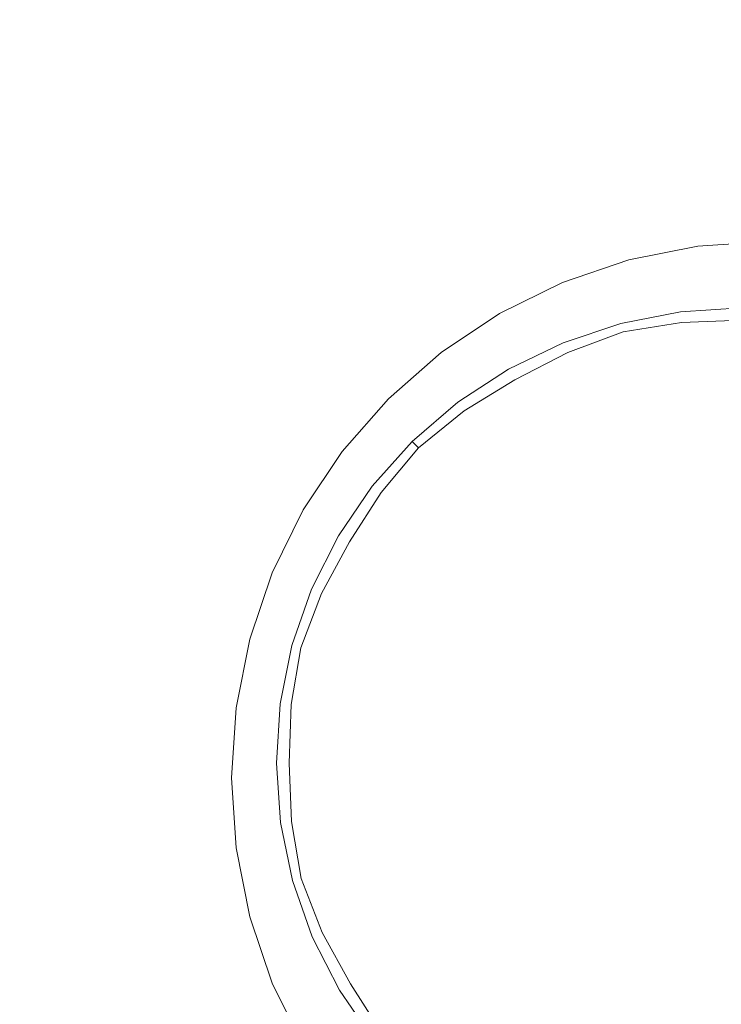
# Model space of a CAD drawing. Extents: x 0 to 500, y -411 to -11.
# Drawn here: x 206 to 248, y -266 to -207 of the extents above; entities that cross this region are included whole.
import ezdxf

# ---------------------------------------------------------------- set-up
doc = ezdxf.new("R2010")
doc.units = 0
doc.header["$LTSCALE"] = 500
doc.header["$MEASUREMENT"] = 0
doc.layers.add('BESCO_CERAMIKA', color=7, linetype='Continuous')
doc.layers.add('BESCO_KOREK', color=7, linetype='Continuous')

msp = doc.modelspace()

# ---------------------------------------------------------------- linework, layer by layer
at = {"layer": 'BESCO_CERAMIKA', "lineweight": 0}
for points, invisible_edges in [([(249.943, -217.403, 0), (220.402, -193.792, 0), (212.791, -186.692, 0), (220.63, -192.973, 0)], 15), ([(249.943, -217.403, 0), (220.63, -192.973, 0), (213.342, -186.594, 0), (221.279, -192.949, 0)], 15), ([(249.943, -217.403, 0), (221.279, -192.949, 0), (214.319, -186.594, 0), (221.979, -192.949, 0)], 15), ([(249.943, -217.403, 0), (221.979, -192.949, 0), (215.071, -186.594, 0), (226.132, -192.949, 0)], 15), ([(249.943, -217.403, 0), (226.132, -192.949, 0), (230.112, -186.594, 0), (249.882, -192.949, 0)], 15), ([(249.943, -217.403, 0), (220.378, -198.262, 0), (212.695, -189.597, 0), (220.402, -193.792, 0)], 15), ([(220.378, -206.754, 0), (199.741, -197.242, 0), (195.054, -193.276, 0), (212.695, -200.894, 0)], 15), ([(220.378, -206.754, 0), (212.695, -210.275, 0), (195.054, -200.32, 0), (199.741, -197.242, 0)], 15), ([(225.839, -196.927, 724.966), (205.637, -197.41, 724.966), (223.971, -211.24, 724.915), (235.874, -210.647, 724.915)], 15), ([(249.943, -217.403, 0), (220.378, -202.827, 0), (212.695, -196.994, 0), (220.378, -198.262, 0)], 15), ([(249.557, -196.763, 724.966), (225.839, -196.927, 724.966), (235.874, -210.647, 724.915), (249.568, -210.446, 724.915)], 15), ([(192.455, -198.21, 724.966), (215.642, -212.222, 724.915), (223.971, -211.24, 724.915), (205.637, -197.41, 724.966)], 15), ([(184.624, -199.326, 724.966), (210.079, -213.578, 724.915), (215.642, -212.222, 724.915), (192.455, -198.21, 724.966)], 15), ([(184.624, -199.326, 724.966), (180.472, -200.753, 724.966), (206.475, -215.29, 724.915), (210.079, -213.578, 724.915)], 15), ([(249.943, -217.403, 0), (220.378, -204.008, 0), (212.695, -200.167, 0), (220.378, -202.827, 0)], 15), ([(180.472, -200.753, 724.966), (178.328, -202.487, 724.966), (204.022, -217.34, 724.915), (206.475, -215.29, 724.915)], 15), ([(212.695, -210.275, 0), (195.054, -211.662, 0), (187.18, -203.108, 0), (195.054, -200.32, 0)], 15), ([(249.943, -217.403, 0), (220.378, -206.754, 0), (212.695, -200.894, 0), (220.378, -204.008, 0)], 15), ([(249.943, -217.403, 0), (220.378, -221.341, 0), (212.695, -210.275, 0), (220.378, -206.754, 0)], 15), ([(220.378, -221.341, 0), (199.741, -224.091, 0), (195.054, -211.662, 0), (212.695, -210.275, 0)], 15), ([(241.896, -218.879, 724.83), (235.874, -210.647, 724.915), (223.971, -211.24, 724.915), (234.971, -219.537, 724.83)], 15), ([(249.576, -218.655, 724.83), (249.568, -210.446, 724.915), (235.874, -210.647, 724.915), (241.896, -218.879, 724.83)], 15), ([(229.553, -220.629, 724.83), (234.971, -219.537, 724.83), (223.971, -211.24, 724.915), (215.642, -212.222, 724.915)], 15), ([(225.352, -222.129, 724.83), (229.553, -220.629, 724.83), (215.642, -212.222, 724.915), (210.079, -213.578, 724.915)], 15), ([(225.352, -222.129, 724.83), (210.079, -213.578, 724.915), (206.475, -215.29, 724.915), (222.077, -224.012, 724.83)], 15), ([(222.077, -224.012, 724.83), (206.475, -215.29, 724.915), (204.022, -217.34, 724.915), (219.438, -226.252, 724.83)], 15), ([(217.146, -228.823, 724.83), (219.438, -226.252, 724.83), (204.022, -217.34, 724.915), (201.911, -219.711, 724.915)], 15), ([(249.943, -217.403, 0), (220.402, -240.077, 0), (212.695, -245.692, 0), (220.378, -239.481, 0)], 15), ([(249.943, -217.403, 0), (220.378, -239.481, 0), (212.695, -244.709, 0), (220.378, -238.713, 0)], 15), ([(249.943, -217.403, 0), (220.378, -238.713, 0), (212.695, -243.837, 0), (220.378, -235.929, 0)], 15), ([(249.943, -217.403, 0), (220.378, -235.929, 0), (212.695, -234.455, 0), (220.378, -221.341, 0)], 15), ([(249.943, -217.403, 0), (220.63, -240.249, 0), (212.791, -246.143, 0), (220.402, -240.077, 0)], 15), ([(249.943, -217.403, 0), (221.279, -240.265, 0), (213.342, -246.206, 0), (220.63, -240.249, 0)], 15), ([(249.943, -217.403, 0), (221.979, -240.265, 0), (214.319, -246.206, 0), (221.279, -240.265, 0)], 15), ([(249.943, -217.403, 0), (226.132, -240.265, 0), (215.071, -246.206, 0), (221.979, -240.265, 0)], 15), ([(249.943, -217.403, 0), (249.882, -240.265, 0), (230.112, -246.206, 0), (226.132, -240.265, 0)], 15), ([(244.907, -222.995, 724.45), (241.896, -218.879, 724.83), (234.971, -219.537, 724.83), (240.472, -223.686, 724.45)], 15), ([(249.579, -222.76, 724.45), (249.576, -218.655, 724.83), (241.896, -218.879, 724.83), (244.907, -222.995, 724.45)], 15), ([(215.224, -231.868, 724.83), (217.146, -228.823, 724.83), (201.911, -219.711, 724.915), (200.158, -222.841, 724.915)], 15), ([(236.509, -224.833, 724.45), (240.472, -223.686, 724.45), (234.971, -219.537, 724.83), (229.553, -220.629, 724.83)], 15), ([(232.989, -226.405, 724.45), (236.509, -224.833, 724.45), (229.553, -220.629, 724.83), (225.352, -222.129, 724.83)], 15), ([(220.378, -221.341, 0), (212.695, -234.455, 0), (195.054, -237.768, 0), (199.741, -224.091, 0)], 15), ([(232.989, -226.405, 724.45), (225.352, -222.129, 724.83), (222.077, -224.012, 724.83), (229.878, -228.373, 724.45)], 15), ([(249.579, -222.76, 724.45), (244.907, -222.995, 724.45), (245.911, -224.367, 723.514), (249.58, -224.128, 723.514)], 11), ([(215.224, -231.868, 724.83), (200.158, -222.841, 724.915), (198.777, -227.165, 724.915), (213.698, -235.529, 724.83)], 15), ([(244.907, -222.995, 724.45), (240.472, -223.686, 724.45), (242.305, -225.069, 723.514), (245.911, -224.367, 723.514)], 11), ([(236.509, -224.833, 724.45), (238.828, -226.234, 723.514), (242.305, -225.069, 723.514), (240.472, -223.686, 724.45)], 13), ([(229.878, -228.373, 724.45), (222.077, -224.012, 724.83), (219.438, -226.252, 724.83), (227.147, -230.708, 724.45)], 15), ([(245.97, -225.01, 706.497), (245.911, -224.367, 707.494), (242.305, -225.069, 707.494), (242.449, -225.587, 706.5)], 7), ([(245.911, -224.367, 707.494), (245.911, -224.367, 709.303), (242.305, -225.069, 709.303), (242.305, -225.069, 707.494)], 15), ([(245.911, -224.367, 723.514), (242.305, -225.069, 723.514), (242.305, -225.069, 721.761), (245.911, -224.367, 721.761)], 15), ([(245.911, -224.367, 715.554), (245.911, -224.367, 718.93), (242.305, -225.069, 718.93), (242.305, -225.069, 715.554)], 15), ([(245.911, -224.367, 718.93), (245.911, -224.367, 721.761), (242.305, -225.069, 721.761), (242.305, -225.069, 718.93)], 15), ([(245.911, -224.367, 715.554), (242.305, -225.069, 715.554), (242.305, -225.069, 712.167), (245.911, -224.367, 712.167)], 15), ([(245.911, -224.367, 712.167), (242.305, -225.069, 712.167), (242.305, -225.069, 709.303), (245.911, -224.367, 709.303)], 15), ([(249.582, -224.882, 706.495), (249.58, -224.128, 707.494), (245.911, -224.367, 707.494), (245.97, -225.01, 706.497)], 7), ([(249.58, -224.128, 707.494), (249.58, -224.128, 709.303), (245.911, -224.367, 709.303), (245.911, -224.367, 707.494)], 15), ([(249.58, -224.128, 723.514), (245.911, -224.367, 723.514), (245.911, -224.367, 721.761), (249.58, -224.128, 721.761)], 15), ([(249.58, -224.128, 715.554), (249.58, -224.128, 718.93), (245.911, -224.367, 718.93), (245.911, -224.367, 715.554)], 15), ([(249.58, -224.128, 718.93), (249.58, -224.128, 721.761), (245.911, -224.367, 721.761), (245.911, -224.367, 718.93)], 15), ([(249.58, -224.128, 715.554), (245.911, -224.367, 715.554), (245.911, -224.367, 712.167), (249.58, -224.128, 712.167)], 15), ([(249.58, -224.128, 712.167), (245.911, -224.367, 712.167), (245.911, -224.367, 709.303), (249.58, -224.128, 709.303)], 15), ([(232.989, -226.405, 724.45), (235.534, -227.83, 723.514), (238.828, -226.234, 723.514), (236.509, -224.833, 724.45)], 13), ([(239.109, -226.819, 706.497), (242.449, -225.587, 706.5), (242.305, -225.069, 707.494), (238.828, -226.234, 707.494)], 14), ([(238.828, -226.234, 707.494), (242.305, -225.069, 707.494), (242.305, -225.069, 709.303), (238.828, -226.234, 709.303)], 15), ([(238.828, -226.234, 723.514), (238.828, -226.234, 721.761), (242.305, -225.069, 721.761), (242.305, -225.069, 723.514)], 15), ([(238.828, -226.234, 715.554), (242.305, -225.069, 715.554), (242.305, -225.069, 718.93), (238.828, -226.234, 718.93)], 15), ([(238.828, -226.234, 718.93), (242.305, -225.069, 718.93), (242.305, -225.069, 721.761), (238.828, -226.234, 721.761)], 15), ([(238.828, -226.234, 715.554), (238.828, -226.234, 712.167), (242.305, -225.069, 712.167), (242.305, -225.069, 715.554)], 15), ([(238.828, -226.234, 712.167), (238.828, -226.234, 709.303), (242.305, -225.069, 709.303), (242.305, -225.069, 712.167)], 15), ([(245.97, -225.01, 706.497), (242.449, -225.587, 706.5), (242.879, -227.142, 706.078), (246.148, -226.94, 706.067)], 15), ([(249.582, -224.882, 706.495), (245.97, -225.01, 706.497), (246.148, -226.94, 706.067), (249.587, -227.142, 706.056)], 15), ([(239.109, -226.819, 706.497), (239.951, -228.573, 706.067), (242.879, -227.142, 706.078), (242.449, -225.587, 706.5)], 15), ([(224.763, -233.379, 724.45), (227.147, -230.708, 724.45), (219.438, -226.252, 724.83), (217.146, -228.823, 724.83)], 15), ([(235.922, -228.482, 706.495), (239.109, -226.819, 706.497), (238.828, -226.234, 707.494), (235.534, -227.83, 707.494)], 14), ([(235.534, -227.83, 707.494), (238.828, -226.234, 707.494), (238.828, -226.234, 709.303), (235.534, -227.83, 709.303)], 15), ([(235.534, -227.83, 723.514), (235.534, -227.83, 721.761), (238.828, -226.234, 721.761), (238.828, -226.234, 723.514)], 15), ([(235.534, -227.83, 715.554), (238.828, -226.234, 715.554), (238.828, -226.234, 718.93), (235.534, -227.83, 718.93)], 15), ([(235.534, -227.83, 718.93), (238.828, -226.234, 718.93), (238.828, -226.234, 721.761), (235.534, -227.83, 721.761)], 15), ([(235.534, -227.83, 715.554), (235.534, -227.83, 712.167), (238.828, -226.234, 712.167), (238.828, -226.234, 715.554)], 15), ([(235.534, -227.83, 712.167), (235.534, -227.83, 709.303), (238.828, -226.234, 709.303), (238.828, -226.234, 712.167)], 15), ([(232.989, -226.405, 724.45), (229.878, -228.373, 724.45), (232.478, -229.827, 723.514), (235.534, -227.83, 723.514)], 11), ([(235.922, -228.482, 706.495), (237.085, -230.438, 706.056), (239.951, -228.573, 706.067), (239.109, -226.819, 706.497)], 15), ([(246.148, -226.94, 706.067), (242.879, -227.142, 706.078), (243.532, -229.496, 705.985), (246.067, -230.502, 705.945)], 15), ([(249.587, -227.142, 706.056), (246.148, -226.94, 706.067), (246.067, -230.502, 705.945), (249.597, -231.515, 705.925)], 15), ([(213.698, -235.529, 724.83), (198.777, -227.165, 724.915), (197.782, -233.121, 724.915), (212.592, -239.949, 724.83)], 15), ([(239.951, -228.573, 706.067), (241.861, -231.61, 705.945), (243.532, -229.496, 705.985), (242.879, -227.142, 706.078)], 15), ([(235.922, -228.482, 706.495), (235.534, -227.83, 707.494), (232.478, -229.827, 707.494), (232.86, -230.355, 706.497)], 7), ([(235.534, -227.83, 707.494), (235.534, -227.83, 709.303), (232.478, -229.827, 709.303), (232.478, -229.827, 707.494)], 15), ([(235.534, -227.83, 723.514), (232.478, -229.827, 723.514), (232.478, -229.827, 721.761), (235.534, -227.83, 721.761)], 15), ([(235.534, -227.83, 715.554), (235.534, -227.83, 718.93), (232.478, -229.827, 718.93), (232.478, -229.827, 715.554)], 15), ([(235.534, -227.83, 718.93), (235.534, -227.83, 721.761), (232.478, -229.827, 721.761), (232.478, -229.827, 718.93)], 15), ([(235.534, -227.83, 715.554), (232.478, -229.827, 715.554), (232.478, -229.827, 712.167), (235.534, -227.83, 712.167)], 15), ([(235.534, -227.83, 712.167), (232.478, -229.827, 712.167), (232.478, -229.827, 709.303), (235.534, -227.83, 709.303)], 15), ([(229.878, -228.373, 724.45), (227.147, -230.708, 724.45), (229.716, -232.193, 723.514), (232.478, -229.827, 723.514)], 11), ([(235.922, -228.482, 706.495), (232.86, -230.355, 706.497), (234.003, -231.939, 706.067), (237.085, -230.438, 706.056)], 15), ([(237.085, -230.438, 706.056), (239.335, -234.22, 705.925), (241.861, -231.61, 705.945), (239.951, -228.573, 706.067)], 15), ([(222.757, -236.381, 724.45), (224.763, -233.379, 724.45), (217.146, -228.823, 724.83), (215.224, -231.868, 724.83)], 15), ([(232.86, -230.355, 706.497), (232.478, -229.827, 707.494), (229.716, -232.193, 707.494), (230.106, -232.572, 706.5)], 3), ([(232.478, -229.827, 707.494), (232.478, -229.827, 709.303), (229.716, -232.193, 709.303), (229.716, -232.193, 707.494)], 11), ([(232.478, -229.827, 723.514), (229.716, -232.193, 723.514), (229.716, -232.193, 721.761), (232.478, -229.827, 721.761)], 15), ([(232.478, -229.827, 715.554), (232.478, -229.827, 718.93), (229.716, -232.193, 718.93), (229.716, -232.193, 715.554)], 15), ([(232.478, -229.827, 718.93), (232.478, -229.827, 721.761), (229.716, -232.193, 721.761), (229.716, -232.193, 718.93)], 15), ([(232.478, -229.827, 715.554), (229.716, -232.193, 715.554), (229.716, -232.193, 712.167), (232.478, -229.827, 712.167)], 15), ([(232.478, -229.827, 712.167), (229.716, -232.193, 712.167), (229.716, -232.193, 709.303), (232.478, -229.827, 709.303)], 15), ([(245.346, -236.044, 705.871), (246.067, -230.502, 705.945), (243.532, -229.496, 705.985), (241.861, -231.61, 705.945)], 15), ([(232.86, -230.355, 706.497), (230.106, -232.572, 706.5), (231.276, -233.708, 706.078), (234.003, -231.939, 706.067)], 15), ([(237.085, -230.438, 706.056), (234.003, -231.939, 706.067), (235.759, -235.064, 705.945), (239.335, -234.22, 705.925)], 15), ([(249.612, -238.605, 705.846), (249.597, -231.515, 705.925), (246.067, -230.502, 705.945), (245.346, -236.044, 705.871)], 15), ([(224.763, -233.379, 724.45), (227.302, -234.897, 723.514), (229.716, -232.193, 723.514), (227.147, -230.708, 724.45)], 13), ([(242.984, -240.352, 705.846), (245.346, -236.044, 705.871), (241.861, -231.61, 705.945), (239.335, -234.22, 705.925)], 15), ([(222.757, -236.381, 724.45), (215.224, -231.868, 724.83), (213.698, -235.529, 724.83), (221.158, -239.711, 724.45)], 15), ([(227.845, -235.267, 706.497), (230.106, -232.572, 706.5), (229.716, -232.193, 707.494), (227.302, -234.897, 707.494)], 14), ([(227.302, -234.897, 707.494), (229.716, -232.193, 707.494), (229.716, -232.193, 709.303), (227.302, -234.897, 709.303)], 15), ([(227.302, -234.897, 723.514), (227.302, -234.897, 721.761), (229.716, -232.193, 721.761), (229.716, -232.193, 723.514)], 11), ([(227.302, -234.897, 715.554), (229.716, -232.193, 715.554), (229.716, -232.193, 718.93), (227.302, -234.897, 718.93)], 13), ([(227.302, -234.897, 718.93), (229.716, -232.193, 718.93), (229.716, -232.193, 721.761), (227.302, -234.897, 721.761)], 13), ([(227.302, -234.897, 715.554), (227.302, -234.897, 712.167), (229.716, -232.193, 712.167), (229.716, -232.193, 715.554)], 11), ([(227.302, -234.897, 712.167), (227.302, -234.897, 709.303), (229.716, -232.193, 709.303), (229.716, -232.193, 712.167)], 11), ([(234.003, -231.939, 706.067), (231.276, -233.708, 706.078), (233.047, -235.428, 705.985), (235.759, -235.064, 705.945)], 15), ([(227.845, -235.267, 706.497), (229.474, -236.375, 706.067), (231.276, -233.708, 706.078), (230.106, -232.572, 706.5)], 15), ([(211.932, -245.271, 724.83), (212.592, -239.949, 724.83), (197.782, -233.121, 724.915), (197.188, -241.146, 724.915)], 15), ([(222.757, -236.381, 724.45), (225.268, -237.886, 723.514), (227.302, -234.897, 723.514), (224.763, -233.379, 724.45)], 13), ([(229.474, -236.375, 706.067), (232.685, -238.074, 705.945), (233.047, -235.428, 705.985), (231.276, -233.708, 706.078)], 15), ([(212.695, -234.455, 0), (195.054, -249.109, 0), (187.18, -248.42, 0), (195.054, -237.768, 0)], 15), ([(220.378, -235.929, 0), (199.741, -250.939, 0), (195.054, -249.109, 0), (212.695, -234.455, 0)], 15), ([(242.984, -240.352, 705.846), (239.335, -234.22, 705.925), (235.759, -235.064, 705.945), (237.976, -240.214, 705.871)], 15), ([(225.938, -238.261, 706.495), (227.845, -235.267, 706.497), (227.302, -234.897, 707.494), (225.268, -237.886, 707.494)], 14), ([(225.268, -237.886, 707.494), (227.302, -234.897, 707.494), (227.302, -234.897, 709.303), (225.268, -237.886, 709.303)], 15), ([(225.268, -237.886, 723.514), (225.268, -237.886, 721.761), (227.302, -234.897, 721.761), (227.302, -234.897, 723.514)], 15), ([(225.268, -237.886, 715.554), (227.302, -234.897, 715.554), (227.302, -234.897, 718.93), (225.268, -237.886, 718.93)], 15), ([(225.268, -237.886, 718.93), (227.302, -234.897, 718.93), (227.302, -234.897, 721.761), (225.268, -237.886, 721.761)], 15), ([(225.268, -237.886, 715.554), (225.268, -237.886, 712.167), (227.302, -234.897, 712.167), (227.302, -234.897, 715.554)], 15), ([(225.268, -237.886, 712.167), (225.268, -237.886, 709.303), (227.302, -234.897, 709.303), (227.302, -234.897, 712.167)], 15), ([(225.938, -238.261, 706.495), (227.947, -239.388, 706.056), (229.474, -236.375, 706.067), (227.845, -235.267, 706.497)], 15), ([(237.976, -240.214, 705.871), (235.759, -235.064, 705.945), (233.047, -235.428, 705.985), (232.685, -238.074, 705.945)], 15), ([(221.158, -239.711, 724.45), (213.698, -235.529, 724.83), (212.592, -239.949, 724.83), (219.997, -243.363, 724.45)], 15), ([(220.378, -235.929, 0), (212.695, -243.837, 0), (195.054, -256.154, 0), (199.741, -250.939, 0)], 15), ([(222.757, -236.381, 724.45), (221.158, -239.711, 724.45), (223.645, -241.105, 723.514), (225.268, -237.886, 723.514)], 11), ([(227.947, -239.388, 706.056), (231.835, -241.566, 705.925), (232.685, -238.074, 705.945), (229.474, -236.375, 706.067)], 15), ([(249.641, -251.542, 705.783), (249.612, -238.605, 705.846), (245.346, -236.044, 705.871), (242.984, -240.352, 705.846)], 15), ([(225.938, -238.261, 706.495), (225.268, -237.886, 707.494), (223.645, -241.105, 707.494), (224.246, -241.377, 706.497)], 7), ([(225.268, -237.886, 707.494), (225.268, -237.886, 709.303), (223.645, -241.105, 709.303), (223.645, -241.105, 707.494)], 15), ([(225.268, -237.886, 723.514), (223.645, -241.105, 723.514), (223.645, -241.105, 721.761), (225.268, -237.886, 721.761)], 15), ([(225.268, -237.886, 715.554), (225.268, -237.886, 718.93), (223.645, -241.105, 718.93), (223.645, -241.105, 715.554)], 15), ([(225.268, -237.886, 718.93), (225.268, -237.886, 721.761), (223.645, -241.105, 721.761), (223.645, -241.105, 718.93)], 15), ([(225.268, -237.886, 715.554), (223.645, -241.105, 715.554), (223.645, -241.105, 712.167), (225.268, -237.886, 712.167)], 15), ([(225.268, -237.886, 712.167), (223.645, -241.105, 712.167), (223.645, -241.105, 709.303), (225.268, -237.886, 709.303)], 15), ([(238.139, -245.098, 705.846), (237.976, -240.214, 705.871), (232.685, -238.074, 705.945), (231.835, -241.566, 705.925)], 15), ([(220.378, -238.713, 0), (212.695, -244.709, 0), (195.054, -257.35, 0), (199.741, -253.558, 0)], 15), ([(220.378, -238.713, 0), (199.741, -253.558, 0), (195.054, -256.557, 0), (212.695, -243.837, 0)], 15), ([(225.938, -238.261, 706.495), (224.246, -241.377, 706.497), (226.048, -242.191, 706.067), (227.947, -239.388, 706.056)], 15), ([(227.947, -239.388, 706.056), (226.048, -242.191, 706.067), (229.171, -244.041, 705.945), (231.835, -241.566, 705.925)], 15), ([(220.378, -239.481, 0), (212.695, -245.692, 0), (195.054, -258.896, 0), (199.741, -254.916, 0)], 15), ([(220.378, -239.481, 0), (199.741, -254.916, 0), (195.054, -257.908, 0), (212.695, -244.709, 0)], 15), ([(219.304, -247.333, 724.45), (219.997, -243.363, 724.45), (212.592, -239.949, 724.83), (211.932, -245.271, 724.83)], 15), ([(221.158, -239.711, 724.45), (219.997, -243.363, 724.45), (222.466, -244.501, 723.514), (223.645, -241.105, 723.514)], 11), ([(220.402, -240.077, 0), (199.759, -255.972, 0), (195.054, -259.33, 0), (212.695, -245.692, 0)], 15), ([(220.402, -240.077, 0), (212.791, -246.143, 0), (195.125, -259.721, 0), (199.759, -255.972, 0)], 15), ([(220.63, -240.249, 0), (200.1, -256.211, 0), (195.247, -259.801, 0), (212.791, -246.143, 0)], 15), ([(220.63, -240.249, 0), (213.342, -246.206, 0), (195.743, -259.847, 0), (200.1, -256.211, 0)], 15), ([(221.279, -240.265, 0), (201.272, -256.223, 0), (196.232, -259.847, 0), (213.342, -246.206, 0)], 15), ([(221.279, -240.265, 0), (214.319, -246.206, 0), (197.225, -259.847, 0), (201.272, -256.223, 0)], 15), ([(221.979, -240.265, 0), (202.48, -256.223, 0), (197.713, -259.847, 0), (214.319, -246.206, 0)], 15), ([(221.979, -240.265, 0), (215.071, -246.206, 0), (198.357, -259.847, 0), (202.48, -256.223, 0)], 15), ([(226.132, -240.265, 0), (206.069, -256.223, 0), (198.733, -259.847, 0), (215.071, -246.206, 0)], 15), ([(226.132, -240.265, 0), (230.112, -246.206, 0), (209.978, -259.847, 0), (206.069, -256.223, 0)], 15), ([(249.882, -240.265, 0), (249.83, -256.223, 0), (228.477, -259.847, 0), (230.112, -246.206, 0)], 15), ([(249.641, -251.542, 705.783), (242.984, -240.352, 705.846), (237.976, -240.214, 705.871), (238.139, -245.098, 705.846)], 15), ([(211.717, -251.042, 724.83), (211.932, -245.271, 724.83), (197.188, -241.146, 724.915), (196.994, -250.205, 724.915)], 15), ([(224.246, -241.377, 706.497), (223.645, -241.105, 707.494), (222.466, -244.501, 707.494), (222.997, -244.639, 706.5)], 7), ([(223.645, -241.105, 707.494), (223.645, -241.105, 709.303), (222.466, -244.501, 709.303), (222.466, -244.501, 707.494)], 15), ([(223.645, -241.105, 723.514), (222.466, -244.501, 723.514), (222.466, -244.501, 721.761), (223.645, -241.105, 721.761)], 15), ([(223.645, -241.105, 715.554), (223.645, -241.105, 718.93), (222.466, -244.501, 718.93), (222.466, -244.501, 715.554)], 15), ([(223.645, -241.105, 718.93), (223.645, -241.105, 721.761), (222.466, -244.501, 721.761), (222.466, -244.501, 718.93)], 15), ([(223.645, -241.105, 715.554), (222.466, -244.501, 715.554), (222.466, -244.501, 712.167), (223.645, -241.105, 712.167)], 15), ([(223.645, -241.105, 712.167), (222.466, -244.501, 712.167), (222.466, -244.501, 709.303), (223.645, -241.105, 709.303)], 15), ([(224.246, -241.377, 706.497), (222.997, -244.639, 706.5), (224.593, -245.053, 706.078), (226.048, -242.191, 706.067)], 15), ([(238.139, -245.098, 705.846), (231.835, -241.566, 705.925), (229.171, -244.041, 705.945), (233.731, -247.42, 705.871)], 15), ([(226.048, -242.191, 706.067), (224.593, -245.053, 706.078), (227.009, -245.679, 705.985), (229.171, -244.041, 705.945)], 15), ([(219.304, -247.333, 724.45), (221.761, -248.021, 723.514), (222.466, -244.501, 723.514), (219.997, -243.363, 724.45)], 13), ([(212.695, -243.837, 0), (195.054, -256.557, 0), (187.18, -261.944, 0), (195.054, -256.154, 0)], 15), ([(233.731, -247.42, 705.871), (229.171, -244.041, 705.945), (227.009, -245.679, 705.985), (228.052, -248.147, 705.945)], 15), ([(212.695, -244.709, 0), (195.054, -257.908, 0), (187.18, -263.382, 0), (195.054, -257.35, 0)], 15), ([(222.421, -248.076, 706.497), (222.997, -244.639, 706.5), (222.466, -244.501, 707.494), (221.761, -248.021, 707.494)], 14), ([(221.761, -248.021, 707.494), (222.466, -244.501, 707.494), (222.466, -244.501, 709.303), (221.761, -248.021, 709.303)], 15), ([(221.761, -248.021, 723.514), (221.761, -248.021, 721.761), (222.466, -244.501, 721.761), (222.466, -244.501, 723.514)], 15), ([(221.761, -248.021, 715.554), (222.466, -244.501, 715.554), (222.466, -244.501, 718.93), (221.761, -248.021, 718.93)], 15), ([(221.761, -248.021, 718.93), (222.466, -244.501, 718.93), (222.466, -244.501, 721.761), (221.761, -248.021, 721.761)], 15), ([(221.761, -248.021, 715.554), (221.761, -248.021, 712.167), (222.466, -244.501, 712.167), (222.466, -244.501, 715.554)], 15), ([(221.761, -248.021, 712.167), (221.761, -248.021, 709.303), (222.466, -244.501, 709.303), (222.466, -244.501, 712.167)], 15), ([(222.421, -248.076, 706.497), (224.4, -248.242, 706.067), (224.593, -245.053, 706.078), (222.997, -244.639, 706.5)], 15), ([(219.078, -251.461, 724.45), (219.304, -247.333, 724.45), (211.932, -245.271, 724.83), (211.717, -251.042, 724.83)], 15), ([(224.4, -248.242, 706.067), (228.052, -248.147, 705.945), (227.009, -245.679, 705.985), (224.593, -245.053, 706.078)], 15), ([(249.641, -251.542, 705.783), (238.139, -245.098, 705.846), (233.731, -247.42, 705.871), (236.376, -251.57, 705.846)], 15), ([(212.695, -245.692, 0), (195.054, -259.33, 0), (187.18, -265.128, 0), (195.054, -258.896, 0)], 15), ([(212.791, -246.143, 0), (195.247, -259.801, 0), (187.317, -265.847, 0), (195.125, -259.721, 0)], 15), ([(213.342, -246.206, 0), (196.232, -259.847, 0), (188.22, -265.936, 0), (195.743, -259.847, 0)], 15), ([(214.319, -246.206, 0), (197.713, -259.847, 0), (189.969, -265.936, 0), (197.225, -259.847, 0)], 15), ([(215.071, -246.206, 0), (198.733, -259.847, 0), (191.156, -265.936, 0), (198.357, -259.847, 0)], 15), ([(230.112, -246.206, 0), (228.477, -259.847, 0), (212.773, -265.936, 0), (209.978, -259.847, 0)], 15), ([(219.078, -251.461, 724.45), (221.532, -251.601, 723.514), (221.761, -248.021, 723.514), (219.304, -247.333, 724.45)], 13), ([(236.376, -251.57, 705.846), (233.731, -247.42, 705.871), (228.052, -248.147, 705.945), (229.106, -251.585, 705.925)], 15), ([(222.305, -251.599, 706.495), (222.421, -248.076, 706.497), (221.761, -248.021, 707.494), (221.532, -251.601, 707.494)], 14), ([(221.532, -251.601, 707.494), (221.761, -248.021, 707.494), (221.761, -248.021, 709.303), (221.532, -251.601, 709.303)], 15), ([(221.532, -251.601, 723.514), (221.532, -251.601, 721.761), (221.761, -248.021, 721.761), (221.761, -248.021, 723.514)], 15), ([(221.532, -251.601, 715.554), (221.761, -248.021, 715.554), (221.761, -248.021, 718.93), (221.532, -251.601, 718.93)], 15), ([(221.532, -251.601, 718.93), (221.761, -248.021, 718.93), (221.761, -248.021, 721.761), (221.532, -251.601, 721.761)], 15), ([(221.532, -251.601, 715.554), (221.532, -251.601, 712.167), (221.761, -248.021, 712.167), (221.761, -248.021, 715.554)], 15), ([(221.532, -251.601, 712.167), (221.532, -251.601, 709.303), (221.761, -248.021, 709.303), (221.761, -248.021, 712.167)], 15), ([(222.305, -251.599, 706.495), (224.622, -251.594, 706.056), (224.4, -248.242, 706.067), (222.421, -248.076, 706.497)], 15), ([(224.622, -251.594, 706.056), (229.106, -251.585, 705.925), (228.052, -248.147, 705.945), (224.4, -248.242, 706.067)], 15), ([(211.717, -251.042, 724.83), (196.994, -250.205, 724.915), (197.201, -259.262, 724.915), (211.947, -256.813, 724.83)], 15), ([(219.078, -251.461, 724.45), (211.717, -251.042, 724.83), (211.947, -256.813, 724.83), (219.319, -255.588, 724.45)], 15), ([(219.078, -251.461, 724.45), (219.319, -255.588, 724.45), (221.777, -255.18, 723.514), (221.532, -251.601, 723.514)], 11), ([(222.305, -251.599, 706.495), (221.532, -251.601, 707.494), (221.777, -255.18, 707.494), (222.436, -255.122, 706.497)], 7), ([(221.532, -251.601, 707.494), (221.532, -251.601, 709.303), (221.777, -255.18, 709.303), (221.777, -255.18, 707.494)], 15), ([(221.532, -251.601, 723.514), (221.777, -255.18, 723.514), (221.777, -255.18, 721.761), (221.532, -251.601, 721.761)], 15), ([(221.532, -251.601, 715.554), (221.532, -251.601, 718.93), (221.777, -255.18, 718.93), (221.777, -255.18, 715.554)], 15), ([(221.532, -251.601, 718.93), (221.532, -251.601, 721.761), (221.777, -255.18, 721.761), (221.777, -255.18, 718.93)], 15), ([(221.532, -251.601, 715.554), (221.777, -255.18, 715.554), (221.777, -255.18, 712.167), (221.532, -251.601, 712.167)], 15), ([(221.532, -251.601, 712.167), (221.777, -255.18, 712.167), (221.777, -255.18, 709.303), (221.532, -251.601, 709.303)], 15), ([(222.305, -251.599, 706.495), (222.436, -255.122, 706.497), (224.415, -254.948, 706.067), (224.622, -251.594, 706.056)], 15), ([(224.622, -251.594, 706.056), (224.415, -254.948, 706.067), (228.067, -255.028, 705.945), (229.106, -251.585, 705.925)], 15), ([(236.376, -251.57, 705.846), (229.106, -251.585, 705.925), (228.067, -255.028, 705.945), (233.749, -255.731, 705.871)], 15), ([(249.641, -251.542, 705.783), (236.376, -251.57, 705.846), (233.749, -255.731, 705.871), (238.167, -258.035, 705.846)], 15), ([(249.641, -251.542, 705.783), (238.167, -258.035, 705.846), (238.026, -262.919, 705.871), (243.033, -262.76, 705.846)], 15), ([(249.641, -251.542, 705.783), (243.033, -262.76, 705.846), (245.414, -267.058, 705.871), (249.669, -264.479, 705.846)], 15), ([(219.319, -255.588, 724.45), (220.028, -259.555, 724.45), (222.497, -258.696, 723.514), (221.777, -255.18, 723.514)], 11), ([(222.436, -255.122, 706.497), (221.777, -255.18, 707.494), (222.497, -258.696, 707.494), (223.028, -258.556, 706.5)], 7), ([(221.777, -255.18, 707.494), (221.777, -255.18, 709.303), (222.497, -258.696, 709.303), (222.497, -258.696, 707.494)], 15), ([(221.777, -255.18, 723.514), (222.497, -258.696, 723.514), (222.497, -258.696, 721.761), (221.777, -255.18, 721.761)], 15), ([(221.777, -255.18, 715.554), (221.777, -255.18, 718.93), (222.497, -258.696, 718.93), (222.497, -258.696, 715.554)], 15), ([(221.777, -255.18, 718.93), (221.777, -255.18, 721.761), (222.497, -258.696, 721.761), (222.497, -258.696, 718.93)], 15), ([(221.777, -255.18, 715.554), (222.497, -258.696, 715.554), (222.497, -258.696, 712.167), (221.777, -255.18, 712.167)], 15), ([(221.777, -255.18, 712.167), (222.497, -258.696, 712.167), (222.497, -258.696, 709.303), (221.777, -255.18, 709.303)], 15), ([(222.436, -255.122, 706.497), (223.028, -258.556, 706.5), (224.622, -258.136, 706.078), (224.415, -254.948, 706.067)], 15), ([(224.415, -254.948, 706.067), (224.622, -258.136, 706.078), (227.035, -257.5, 705.985), (228.067, -255.028, 705.945)], 15), ([(233.749, -255.731, 705.871), (228.067, -255.028, 705.945), (227.035, -257.5, 705.985), (229.204, -259.129, 705.945)], 15), ([(219.319, -255.588, 724.45), (211.947, -256.813, 724.83), (212.621, -262.132, 724.83), (220.028, -259.555, 724.45)], 15), ([(238.167, -258.035, 705.846), (233.749, -255.731, 705.871), (229.204, -259.129, 705.945), (231.879, -261.593, 705.925)], 15), ([(183.132, -275.294, 0), (178.102, -277.005, 0), (198.733, -259.847, 0), (206.069, -256.223, 0)], 15), ([(183.132, -275.294, 0), (206.069, -256.223, 0), (209.978, -259.847, 0), (189.134, -277.005, 0)], 15), ([(249.77, -275.294, 0), (222.695, -277.005, 0), (228.477, -259.847, 0), (249.83, -256.223, 0)], 15), ([(211.947, -256.813, 724.83), (197.201, -259.262, 724.915), (197.808, -267.285, 724.915), (212.621, -262.132, 724.83)], 15), ([(226.089, -260.992, 706.067), (229.204, -259.129, 705.945), (227.035, -257.5, 705.985), (224.622, -258.136, 706.078)], 15), ([(224.291, -261.814, 706.497), (226.089, -260.992, 706.067), (224.622, -258.136, 706.078), (223.028, -258.556, 706.5)], 15), ([(238.167, -258.035, 705.846), (231.879, -261.593, 705.925), (232.744, -265.081, 705.945), (238.026, -262.919, 705.871)], 15), ([(221.204, -263.202, 724.45), (223.691, -262.087, 723.514), (222.497, -258.696, 723.514), (220.028, -259.555, 724.45)], 13), ([(224.291, -261.814, 706.497), (223.028, -258.556, 706.5), (222.497, -258.696, 707.494), (223.691, -262.087, 707.494)], 14), ([(223.691, -262.087, 707.494), (222.497, -258.696, 707.494), (222.497, -258.696, 709.303), (223.691, -262.087, 709.303)], 15), ([(223.691, -262.087, 723.514), (223.691, -262.087, 721.761), (222.497, -258.696, 721.761), (222.497, -258.696, 723.514)], 15), ([(223.691, -262.087, 715.554), (222.497, -258.696, 715.554), (222.497, -258.696, 718.93), (223.691, -262.087, 718.93)], 15), ([(223.691, -262.087, 718.93), (222.497, -258.696, 718.93), (222.497, -258.696, 721.761), (223.691, -262.087, 721.761)], 15), ([(223.691, -262.087, 715.554), (223.691, -262.087, 712.167), (222.497, -258.696, 712.167), (222.497, -258.696, 715.554)], 15), ([(223.691, -262.087, 712.167), (223.691, -262.087, 709.303), (222.497, -258.696, 709.303), (222.497, -258.696, 712.167)], 15), ([(221.204, -263.202, 724.45), (220.028, -259.555, 724.45), (212.621, -262.132, 724.83), (213.741, -266.547, 724.83)], 15), ([(228.001, -263.787, 706.056), (231.879, -261.593, 705.925), (229.204, -259.129, 705.945), (226.089, -260.992, 706.067)], 15), ([(189.134, -277.005, 0), (209.978, -259.847, 0), (212.773, -265.936, 0), (200.769, -278.716, 0)], 15), ([(222.695, -277.005, 0), (200.769, -278.716, 0), (212.773, -265.936, 0), (228.477, -259.847, 0)], 15), ([(225.996, -264.922, 706.495), (228.001, -263.787, 706.056), (226.089, -260.992, 706.067), (224.291, -261.814, 706.497)], 15), ([(225.996, -264.922, 706.495), (224.291, -261.814, 706.497), (223.691, -262.087, 707.494), (225.328, -265.3, 707.494)], 14), ([(228.001, -263.787, 706.056), (229.54, -266.793, 706.067), (232.744, -265.081, 705.945), (231.879, -261.593, 705.925)], 15), ([(213.741, -266.547, 724.83), (212.621, -262.132, 724.83), (197.808, -267.285, 724.915), (198.816, -273.236, 724.915)], 15), ([(222.816, -266.525, 724.45), (225.328, -265.3, 723.514), (223.691, -262.087, 723.514), (221.204, -263.202, 724.45)], 13), ([(225.328, -265.3, 707.494), (223.691, -262.087, 707.494), (223.691, -262.087, 709.303), (225.328, -265.3, 709.303)], 15), ([(225.328, -265.3, 723.514), (225.328, -265.3, 721.761), (223.691, -262.087, 721.761), (223.691, -262.087, 723.514)], 15), ([(225.328, -265.3, 715.554), (223.691, -262.087, 715.554), (223.691, -262.087, 718.93), (225.328, -265.3, 718.93)], 15), ([(225.328, -265.3, 718.93), (223.691, -262.087, 718.93), (223.691, -262.087, 721.761), (225.328, -265.3, 721.761)], 15), ([(225.328, -265.3, 715.554), (225.328, -265.3, 712.167), (223.691, -262.087, 712.167), (223.691, -262.087, 715.554)], 15), ([(225.328, -265.3, 712.167), (225.328, -265.3, 709.303), (223.691, -262.087, 709.303), (223.691, -262.087, 712.167)], 15), ([(238.026, -262.919, 705.871), (232.744, -265.081, 705.945), (233.118, -267.725, 705.985), (235.831, -268.078, 705.945)], 15), ([(243.033, -262.76, 705.846), (238.026, -262.919, 705.871), (235.831, -268.078, 705.945), (239.411, -268.907, 705.925)], 15), ([(243.033, -262.76, 705.846), (239.411, -268.907, 705.925), (241.949, -271.506, 705.945), (245.414, -267.058, 705.871)], 15), ([(222.816, -266.525, 724.45), (221.204, -263.202, 724.45), (213.741, -266.547, 724.83), (215.28, -270.202, 724.83)], 15), ([(225.996, -264.922, 706.495), (227.917, -267.908, 706.497), (229.54, -266.793, 706.067), (228.001, -263.787, 706.056)], 15), ([(225.996, -264.922, 706.495), (225.328, -265.3, 707.494), (227.375, -268.28, 707.494), (227.917, -267.908, 706.497)], 7), ([(249.669, -264.479, 705.846), (245.414, -267.058, 705.871), (246.159, -272.597, 705.945), (249.685, -271.569, 705.925)], 15), ([(222.816, -266.525, 724.45), (224.835, -269.52, 724.45), (227.375, -268.28, 723.514), (225.328, -265.3, 723.514)], 11), ([(225.328, -265.3, 707.494), (225.328, -265.3, 709.303), (227.375, -268.28, 709.303), (227.375, -268.28, 707.494)], 15), ([(225.328, -265.3, 723.514), (227.375, -268.28, 723.514), (227.375, -268.28, 721.761), (225.328, -265.3, 721.761)], 15), ([(225.328, -265.3, 715.554), (225.328, -265.3, 718.93), (227.375, -268.28, 718.93), (227.375, -268.28, 715.554)], 15), ([(225.328, -265.3, 718.93), (225.328, -265.3, 721.761), (227.375, -268.28, 721.761), (227.375, -268.28, 718.93)], 15), ([(225.328, -265.3, 715.554), (227.375, -268.28, 715.554), (227.375, -268.28, 712.167), (225.328, -265.3, 712.167)], 15), ([(225.328, -265.3, 712.167), (227.375, -268.28, 712.167), (227.375, -268.28, 709.303), (225.328, -265.3, 709.303)], 15), ([(229.54, -266.793, 706.067), (231.354, -269.453, 706.078), (233.118, -267.725, 705.985), (232.744, -265.081, 705.945)], 15)]:
    msp.add_3dface(points, dxfattribs=dict(at, invisible_edges=invisible_edges))
at = {"layer": 'BESCO_KOREK', "lineweight": 0}
for points, invisible_edges in [([(246.951, -220.413, 729.747), (246.951, -220.413, 727.472), (242.799, -221.238, 727.472), (242.799, -221.238, 729.747)], 7), ([(246.951, -220.413, 729.747), (242.799, -221.238, 729.747), (243.623, -224.312, 731.661), (247.366, -223.569, 731.661)], 15), ([(246.951, -220.413, 725.753), (242.799, -221.238, 725.753), (242.799, -221.238, 727.472), (246.951, -220.413, 727.472)], 15), ([(246.951, -220.413, 725.753), (246.951, -220.413, 724.313), (242.799, -221.238, 724.313), (242.799, -221.238, 725.753)], 13), ([(246.951, -220.413, 729.747), (251.175, -220.135, 729.747), (251.175, -220.135, 727.472), (246.951, -220.413, 727.472)], 14), ([(246.951, -220.413, 729.747), (247.366, -223.569, 731.661), (251.175, -223.318, 731.661), (251.175, -220.135, 729.747)], 15), ([(246.951, -220.413, 725.753), (246.951, -220.413, 727.472), (251.175, -220.135, 727.472), (251.175, -220.135, 725.753)], 15), ([(246.951, -220.413, 725.753), (251.175, -220.135, 725.753), (251.175, -220.135, 724.313), (246.951, -220.413, 724.313)], 11), ([(238.791, -222.599, 729.747), (242.799, -221.238, 729.747), (242.799, -221.238, 727.472), (238.791, -222.599, 727.472)], 14), ([(238.791, -222.599, 729.747), (240.009, -225.54, 731.661), (243.623, -224.312, 731.661), (242.799, -221.238, 729.747)], 15), ([(238.791, -222.599, 725.753), (238.791, -222.599, 727.472), (242.799, -221.238, 727.472), (242.799, -221.238, 725.753)], 15), ([(238.791, -222.599, 725.753), (242.799, -221.238, 725.753), (242.799, -221.238, 724.313), (238.791, -222.599, 724.313)], 11), ([(238.791, -222.599, 729.747), (238.791, -222.599, 727.472), (234.994, -224.471, 727.472), (234.994, -224.471, 729.747)], 7), ([(238.791, -222.599, 729.747), (234.994, -224.471, 729.747), (236.585, -227.227, 731.661), (240.009, -225.54, 731.661)], 15), ([(238.791, -222.599, 725.753), (234.994, -224.471, 725.753), (234.994, -224.471, 727.472), (238.791, -222.599, 727.472)], 15), ([(238.791, -222.599, 725.753), (238.791, -222.599, 724.313), (234.994, -224.471, 724.313), (234.994, -224.471, 725.753)], 13), ([(248.613, -233.037, 732.3), (251.175, -232.868, 732.3), (251.175, -223.318, 731.661), (247.366, -223.569, 731.661)], 15), ([(248.613, -233.037, 732.3), (247.366, -223.569, 731.661), (243.623, -224.312, 731.661), (246.095, -233.537, 732.3)], 15), ([(231.475, -226.823, 729.747), (234.994, -224.471, 729.747), (234.994, -224.471, 727.472), (231.475, -226.823, 727.472)], 14), ([(231.475, -226.823, 729.747), (233.413, -229.349, 731.661), (236.585, -227.227, 731.661), (234.994, -224.471, 729.747)], 15), ([(231.475, -226.823, 725.753), (231.475, -226.823, 727.472), (234.994, -224.471, 727.472), (234.994, -224.471, 725.753)], 15), ([(231.475, -226.823, 725.753), (234.994, -224.471, 725.753), (234.994, -224.471, 724.313), (231.475, -226.823, 724.313)], 11), ([(243.663, -234.363, 732.3), (246.095, -233.537, 732.3), (243.623, -224.312, 731.661), (240.009, -225.54, 731.661)], 15), ([(243.663, -234.363, 732.3), (240.009, -225.54, 731.661), (236.585, -227.227, 731.661), (241.361, -235.498, 732.3)], 15), ([(231.475, -226.823, 729.747), (231.475, -226.823, 727.472), (228.291, -229.614, 727.472), (228.291, -229.614, 729.747)], 3), ([(231.475, -226.823, 729.747), (228.291, -229.614, 729.747), (230.542, -231.865, 731.661), (233.413, -229.349, 731.661)], 15), ([(231.475, -226.823, 725.753), (228.291, -229.614, 725.753), (228.291, -229.614, 727.472), (231.475, -226.823, 727.472)], 13), ([(231.475, -226.823, 725.753), (231.475, -226.823, 724.313), (228.291, -229.614, 724.313), (228.291, -229.614, 725.753)], 9), ([(239.226, -236.925, 732.3), (241.361, -235.498, 732.3), (236.585, -227.227, 731.661), (233.413, -229.349, 731.661)], 15), ([(225.501, -232.797, 729.747), (228.291, -229.614, 729.747), (228.291, -229.614, 727.472), (225.501, -232.797, 727.472)], 14), ([(225.501, -232.797, 729.747), (228.027, -234.735, 731.661), (230.542, -231.865, 731.661), (228.291, -229.614, 729.747)], 15), ([(225.501, -232.797, 725.753), (225.501, -232.797, 727.472), (228.291, -229.614, 727.472), (228.291, -229.614, 725.753)], 15), ([(225.501, -232.797, 725.753), (228.291, -229.614, 725.753), (228.291, -229.614, 724.313), (225.501, -232.797, 724.313)], 11), ([(239.226, -236.925, 732.3), (233.413, -229.349, 731.661), (230.542, -231.865, 731.661), (237.295, -238.617, 732.3)], 15), ([(235.603, -240.548, 732.3), (237.295, -238.617, 732.3), (230.542, -231.865, 731.661), (228.027, -234.735, 731.661)], 15), ([(225.501, -232.797, 729.747), (225.501, -232.797, 727.472), (223.148, -236.316, 727.472), (223.148, -236.316, 729.747)], 7), ([(225.501, -232.797, 729.747), (223.148, -236.316, 729.747), (225.905, -237.908, 731.661), (228.027, -234.735, 731.661)], 15), ([(225.501, -232.797, 725.753), (223.148, -236.316, 725.753), (223.148, -236.316, 727.472), (225.501, -232.797, 727.472)], 15), ([(225.501, -232.797, 725.753), (225.501, -232.797, 724.313), (223.148, -236.316, 724.313), (223.148, -236.316, 725.753)], 13), ([(248.613, -233.037, 732.3), (246.095, -233.537, 732.3), (248.131, -241.136, 732.3), (250.084, -244.214, 732.3)], 15), ([(243.663, -234.363, 732.3), (247.978, -244.779, 732.3), (248.131, -241.136, 732.3), (246.095, -233.537, 732.3)], 15), ([(243.663, -234.363, 732.3), (241.361, -235.498, 732.3), (245.294, -242.311, 732.3), (247.978, -244.779, 732.3)], 15), ([(235.603, -240.548, 732.3), (228.027, -234.735, 731.661), (225.905, -237.908, 731.661), (234.176, -242.683, 732.3)], 15), ([(239.226, -236.925, 732.3), (246.089, -245.869, 732.3), (245.294, -242.311, 732.3), (241.361, -235.498, 732.3)], 15), ([(221.277, -240.113, 729.747), (223.148, -236.316, 729.747), (223.148, -236.316, 727.472), (221.277, -240.113, 727.472)], 14), ([(221.277, -240.113, 729.747), (224.218, -241.331, 731.661), (225.905, -237.908, 731.661), (223.148, -236.316, 729.747)], 15), ([(221.277, -240.113, 725.753), (221.277, -240.113, 727.472), (223.148, -236.316, 727.472), (223.148, -236.316, 725.753)], 15), ([(221.277, -240.113, 725.753), (223.148, -236.316, 725.753), (223.148, -236.316, 724.313), (221.277, -240.113, 724.313)], 11), ([(239.226, -236.925, 732.3), (237.295, -238.617, 732.3), (242.858, -244.18, 732.3), (246.089, -245.869, 732.3)], 15), ([(233.041, -244.986, 732.3), (234.176, -242.683, 732.3), (225.905, -237.908, 731.661), (224.218, -241.331, 731.661)], 15), ([(235.603, -240.548, 732.3), (244.547, -247.411, 732.3), (242.858, -244.18, 732.3), (237.295, -238.617, 732.3)], 15), ([(221.277, -240.113, 729.747), (221.277, -240.113, 727.472), (219.915, -244.121, 727.472), (219.915, -244.121, 729.747)], 7), ([(221.277, -240.113, 729.747), (219.915, -244.121, 729.747), (222.99, -244.945, 731.661), (224.218, -241.331, 731.661)], 15), ([(221.277, -240.113, 725.753), (219.915, -244.121, 725.753), (219.915, -244.121, 727.472), (221.277, -240.113, 727.472)], 15), ([(221.277, -240.113, 725.753), (221.277, -240.113, 724.313), (219.915, -244.121, 724.313), (219.915, -244.121, 725.753)], 13), ([(235.603, -240.548, 732.3), (234.176, -242.683, 732.3), (240.988, -246.616, 732.3), (244.547, -247.411, 732.3)], 15), ([(251.175, -252.497, 732.3), (250.084, -244.214, 732.3), (248.131, -241.136, 732.3), (247.978, -244.779, 732.3)], 15), ([(233.041, -244.986, 732.3), (224.218, -241.331, 731.661), (222.99, -244.945, 731.661), (232.215, -247.417, 732.3)], 15), ([(251.175, -252.497, 732.3), (247.978, -244.779, 732.3), (245.294, -242.311, 732.3), (246.089, -245.869, 732.3)], 15), ([(233.041, -244.986, 732.3), (243.456, -249.3, 732.3), (240.988, -246.616, 732.3), (234.176, -242.683, 732.3)], 15), ([(219.091, -248.273, 729.747), (219.915, -244.121, 729.747), (219.915, -244.121, 727.472), (219.091, -248.273, 727.472)], 14), ([(219.091, -248.273, 729.747), (222.247, -248.689, 731.661), (222.99, -244.945, 731.661), (219.915, -244.121, 729.747)], 15), ([(219.091, -248.273, 725.753), (219.091, -248.273, 727.472), (219.915, -244.121, 727.472), (219.915, -244.121, 725.753)], 15), ([(219.091, -248.273, 725.753), (219.915, -244.121, 725.753), (219.915, -244.121, 724.313), (219.091, -248.273, 724.313)], 11), ([(251.175, -252.497, 732.3), (246.089, -245.869, 732.3), (242.858, -244.18, 732.3), (244.547, -247.411, 732.3)], 15), ([(231.715, -249.935, 732.3), (232.215, -247.417, 732.3), (222.99, -244.945, 731.661), (222.247, -248.689, 731.661)], 15), ([(233.041, -244.986, 732.3), (232.215, -247.417, 732.3), (239.813, -249.453, 732.3), (243.456, -249.3, 732.3)], 15), ([(251.175, -252.497, 732.3), (244.547, -247.411, 732.3), (240.988, -246.616, 732.3), (243.456, -249.3, 732.3)], 15), ([(231.715, -249.935, 732.3), (242.892, -251.407, 732.3), (239.813, -249.453, 732.3), (232.215, -247.417, 732.3)], 15), ([(219.091, -248.273, 729.747), (219.091, -248.273, 727.472), (218.813, -252.497, 727.472), (218.813, -252.497, 729.747)], 7), ([(219.091, -248.273, 729.747), (218.813, -252.497, 729.747), (221.996, -252.497, 731.661), (222.247, -248.689, 731.661)], 15), ([(219.091, -248.273, 725.753), (218.813, -252.497, 725.753), (218.813, -252.497, 727.472), (219.091, -248.273, 727.472)], 15), ([(219.091, -248.273, 725.753), (219.091, -248.273, 724.313), (218.813, -252.497, 724.313), (218.813, -252.497, 725.753)], 13), ([(231.715, -249.935, 732.3), (222.247, -248.689, 731.661), (221.996, -252.497, 731.661), (231.546, -252.497, 732.3)], 15), ([(251.175, -252.497, 732.3), (243.456, -249.3, 732.3), (239.813, -249.453, 732.3), (242.892, -251.407, 732.3)], 15), ([(231.715, -249.935, 732.3), (231.546, -252.497, 732.3), (239.413, -252.497, 732.3), (242.892, -251.407, 732.3)], 15), ([(251.175, -252.497, 732.3), (242.892, -251.407, 732.3), (239.413, -252.497, 732.3), (242.892, -253.588, 732.3)], 15), ([(219.091, -256.721, 729.747), (218.813, -252.497, 729.747), (218.813, -252.497, 727.472), (219.091, -256.721, 727.472)], 14), ([(219.091, -256.721, 729.747), (222.247, -256.306, 731.661), (221.996, -252.497, 731.661), (218.813, -252.497, 729.747)], 15), ([(219.091, -256.721, 725.753), (219.091, -256.721, 727.472), (218.813, -252.497, 727.472), (218.813, -252.497, 725.753)], 15), ([(219.091, -256.721, 725.753), (218.813, -252.497, 725.753), (218.813, -252.497, 724.313), (219.091, -256.721, 724.313)], 11), ([(231.715, -255.059, 732.3), (231.546, -252.497, 732.3), (221.996, -252.497, 731.661), (222.247, -256.306, 731.661)], 15), ([(231.715, -255.059, 732.3), (242.892, -253.588, 732.3), (239.413, -252.497, 732.3), (231.546, -252.497, 732.3)], 15), ([(251.175, -252.497, 732.3), (242.892, -253.588, 732.3), (239.813, -255.542, 732.3), (243.456, -255.694, 732.3)], 15), ([(251.175, -252.497, 732.3), (243.456, -255.694, 732.3), (240.988, -258.378, 732.3), (244.547, -257.583, 732.3)], 15), ([(251.175, -252.497, 732.3), (244.547, -257.583, 732.3), (242.858, -260.814, 732.3), (246.089, -259.125, 732.3)], 15), ([(251.175, -252.497, 732.3), (246.089, -259.125, 732.3), (245.294, -262.684, 732.3), (247.978, -260.216, 732.3)], 15), ([(251.175, -252.497, 732.3), (247.978, -260.216, 732.3), (248.131, -263.859, 732.3), (250.084, -260.78, 732.3)], 15), ([(231.715, -255.059, 732.3), (232.215, -257.578, 732.3), (239.813, -255.542, 732.3), (242.892, -253.588, 732.3)], 15), ([(231.715, -255.059, 732.3), (222.247, -256.306, 731.661), (222.99, -260.049, 731.661), (232.215, -257.578, 732.3)], 15), ([(233.041, -260.009, 732.3), (243.456, -255.694, 732.3), (239.813, -255.542, 732.3), (232.215, -257.578, 732.3)], 15), ([(233.041, -260.009, 732.3), (234.176, -262.312, 732.3), (240.988, -258.378, 732.3), (243.456, -255.694, 732.3)], 15), ([(219.091, -256.721, 729.747), (219.915, -260.873, 729.747), (222.99, -260.049, 731.661), (222.247, -256.306, 731.661)], 15), ([(219.091, -256.721, 729.747), (219.091, -256.721, 727.472), (219.915, -260.873, 727.472), (219.915, -260.873, 729.747)], 7), ([(219.091, -256.721, 725.753), (219.915, -260.873, 725.753), (219.915, -260.873, 727.472), (219.091, -256.721, 727.472)], 15), ([(219.091, -256.721, 725.753), (219.091, -256.721, 724.313), (219.915, -260.873, 724.313), (219.915, -260.873, 725.753)], 13), ([(233.041, -260.009, 732.3), (232.215, -257.578, 732.3), (222.99, -260.049, 731.661), (224.218, -263.663, 731.661)], 15), ([(235.603, -264.446, 732.3), (244.547, -257.583, 732.3), (240.988, -258.378, 732.3), (234.176, -262.312, 732.3)], 15), ([(235.603, -264.446, 732.3), (237.295, -266.377, 732.3), (242.858, -260.814, 732.3), (244.547, -257.583, 732.3)], 15), ([(239.226, -268.069, 732.3), (246.089, -259.125, 732.3), (242.858, -260.814, 732.3), (237.295, -266.377, 732.3)], 15), ([(239.226, -268.069, 732.3), (241.361, -269.496, 732.3), (245.294, -262.684, 732.3), (246.089, -259.125, 732.3)], 15), ([(221.277, -264.881, 729.747), (224.218, -263.663, 731.661), (222.99, -260.049, 731.661), (219.915, -260.873, 729.747)], 15), ([(233.041, -260.009, 732.3), (224.218, -263.663, 731.661), (225.905, -267.087, 731.661), (234.176, -262.312, 732.3)], 15), ([(243.663, -270.631, 732.3), (247.978, -260.216, 732.3), (245.294, -262.684, 732.3), (241.361, -269.496, 732.3)], 15), ([(243.663, -270.631, 732.3), (246.095, -271.457, 732.3), (248.131, -263.859, 732.3), (247.978, -260.216, 732.3)], 15), ([(248.613, -271.957, 732.3), (250.084, -260.78, 732.3), (248.131, -263.859, 732.3), (246.095, -271.457, 732.3)], 15), ([(221.277, -264.881, 729.747), (219.915, -260.873, 729.747), (219.915, -260.873, 727.472), (221.277, -264.881, 727.472)], 14), ([(221.277, -264.881, 725.753), (221.277, -264.881, 727.472), (219.915, -260.873, 727.472), (219.915, -260.873, 725.753)], 15), ([(221.277, -264.881, 725.753), (219.915, -260.873, 725.753), (219.915, -260.873, 724.313), (221.277, -264.881, 724.313)], 11), ([(235.603, -264.446, 732.3), (234.176, -262.312, 732.3), (225.905, -267.087, 731.661), (228.027, -270.26, 731.661)], 15), ([(221.277, -264.881, 729.747), (223.148, -268.678, 729.747), (225.905, -267.087, 731.661), (224.218, -263.663, 731.661)], 15), ([(221.277, -264.881, 729.747), (221.277, -264.881, 727.472), (223.148, -268.678, 727.472), (223.148, -268.678, 729.747)], 7), ([(221.277, -264.881, 725.753), (223.148, -268.678, 725.753), (223.148, -268.678, 727.472), (221.277, -264.881, 727.472)], 15), ([(221.277, -264.881, 725.753), (221.277, -264.881, 724.313), (223.148, -268.678, 724.313), (223.148, -268.678, 725.753)], 13), ([(235.603, -264.446, 732.3), (228.027, -270.26, 731.661), (230.542, -273.13, 731.661), (237.295, -266.377, 732.3)], 15)]:
    msp.add_3dface(points, dxfattribs=dict(at, invisible_edges=invisible_edges))

doc.saveas('drawing.dxf')
